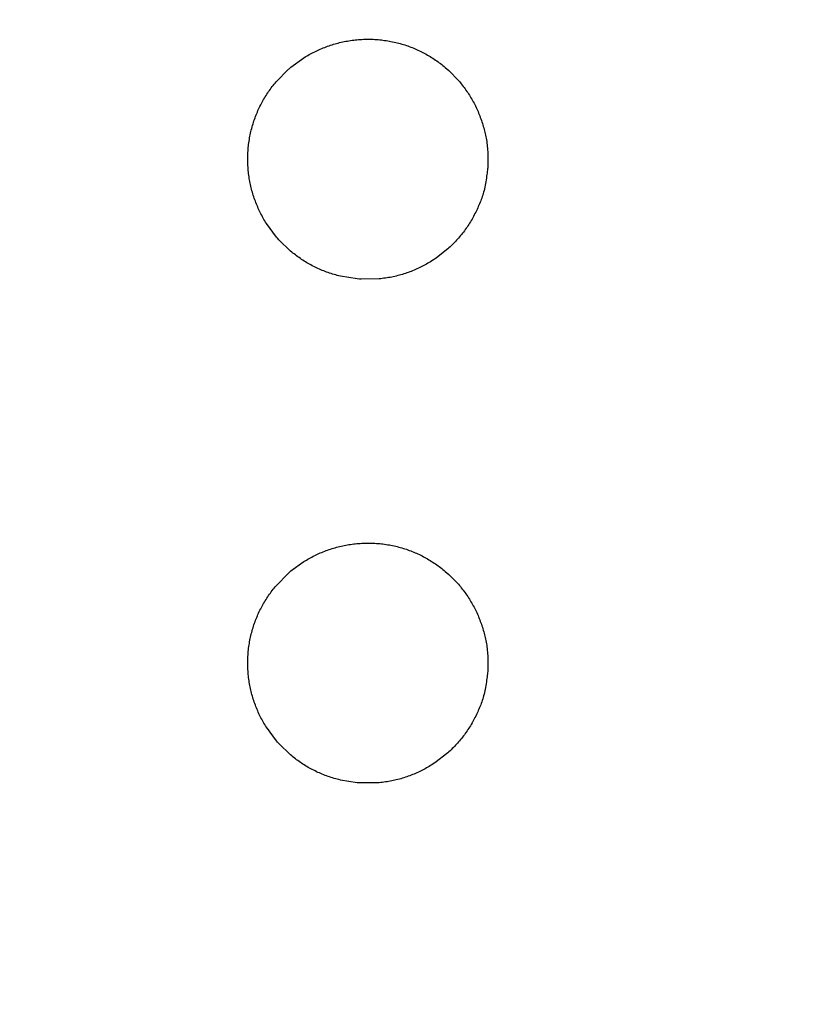
# Model space of a CAD drawing. Extents: x -30 to 231, y -28 to 338.
# Drawn here: x 28 to 29, y 141 to 141 of the extents above; entities that cross this region are included whole.
import ezdxf

# ---------------------------------------------------------------- set-up
doc = ezdxf.new("R2010")
doc.units = 0
doc.header["$MEASUREMENT"] = 0
doc.layers.add('PIC11', color=7, linetype='CONTINUOUS')

msp = doc.modelspace()

# ---------------------------------------------------------------- linework, layer by layer
at = {"layer": 'PIC11', "color": 7, "linetype": 'Continuous'}
for p, q in [((28.53337, 141.30223), (28.5338, 141.30238)), ((28.5338, 141.30238), (28.53423, 141.30254)), ((28.53423, 141.30254), (28.53467, 141.30268)), ((28.53467, 141.30268), (28.53511, 141.30282)), ((28.53511, 141.30282), (28.53555, 141.30296)), ((28.53555, 141.30296), (28.53599, 141.30309)), ((28.53599, 141.30309), (28.53644, 141.30321)), ((28.53644, 141.30321), (28.53689, 141.30333)), ((28.53689, 141.30333), (28.53734, 141.30344)), ((28.53734, 141.30344), (28.53779, 141.30355)), ((28.53779, 141.30355), (28.53824, 141.30365)), ((28.53824, 141.30365), (28.5387, 141.30375)), ((28.5387, 141.30375), (28.53916, 141.30384)), ((28.53916, 141.30384), (28.53962, 141.30392)), ((28.53962, 141.30392), (28.54008, 141.304)), ((28.54008, 141.304), (28.54054, 141.30407)), ((28.54054, 141.30407), (28.54101, 141.30414)), ((28.54101, 141.30414), (28.54148, 141.3042)), ((28.54148, 141.3042), (28.54195, 141.30425)), ((28.54195, 141.30425), (28.54242, 141.3043)), ((28.54242, 141.3043), (28.54289, 141.30434)), ((28.54289, 141.30434), (28.54337, 141.30437)), ((28.54337, 141.30437), (28.54385, 141.3044)), ((28.54385, 141.3044), (28.54433, 141.30442)), ((28.54433, 141.30442), (28.54481, 141.30444)), ((28.54481, 141.30444), (28.54529, 141.30445)), ((28.54529, 141.30445), (28.54577, 141.30445)), ((28.54577, 141.30445), (28.54626, 141.30445)), ((28.54626, 141.30445), (28.54674, 141.30444)), ((28.54674, 141.30444), (28.54722, 141.30442)), ((28.54722, 141.30442), (28.5477, 141.3044)), ((28.5477, 141.3044), (28.54818, 141.30437)), ((28.54818, 141.30437), (28.54866, 141.30433)), ((28.54866, 141.30433), (28.54914, 141.30429)), ((28.54914, 141.30429), (28.54962, 141.30424)), ((28.54962, 141.30424), (28.5501, 141.30419)), ((28.5501, 141.30419), (28.55057, 141.30412)), ((28.55057, 141.30412), (28.55104, 141.30406)), ((28.55104, 141.30406), (28.55151, 141.30398)), ((28.55151, 141.30398), (28.55198, 141.3039)), ((28.55198, 141.3039), (28.55245, 141.30381)), ((28.55245, 141.30381), (28.55291, 141.30372)), ((28.55291, 141.30372), (28.55338, 141.30362)), ((28.55338, 141.30362), (28.55384, 141.30352)), ((28.55384, 141.30352), (28.55429, 141.3034)), ((28.55429, 141.3034), (28.55475, 141.30329)), ((28.55475, 141.30329), (28.5552, 141.30317)), ((28.5552, 141.30317), (28.55565, 141.30304)), ((28.55565, 141.30304), (28.55609, 141.3029)), ((28.55609, 141.3029), (28.55654, 141.30276)), ((28.55654, 141.30276), (28.55698, 141.30262)), ((28.55698, 141.30262), (28.55741, 141.30247)), ((28.55741, 141.30247), (28.55785, 141.30231)), ((28.55785, 141.30231), (28.55828, 141.30215)), ((28.52722, 141.29924), (28.52761, 141.29947)), ((28.52761, 141.29947), (28.528, 141.2997)), ((28.528, 141.2997), (28.52839, 141.29993)), ((28.52839, 141.29993), (28.52879, 141.30015)), ((28.52879, 141.30015), (28.52919, 141.30036)), ((28.52919, 141.30036), (28.5296, 141.30057)), ((28.5296, 141.30057), (28.53001, 141.30078)), ((28.53001, 141.30078), (28.53042, 141.30098)), ((28.53042, 141.30098), (28.53083, 141.30117)), ((28.53083, 141.30117), (28.53125, 141.30136)), ((28.53125, 141.30136), (28.53166, 141.30154)), ((28.53166, 141.30154), (28.53209, 141.30172)), ((28.53209, 141.30172), (28.53251, 141.3019)), ((28.53251, 141.3019), (28.53294, 141.30206)), ((28.53294, 141.30206), (28.53337, 141.30223)), ((28.55828, 141.30215), (28.55871, 141.30198)), ((28.55871, 141.30198), (28.55914, 141.30181)), ((28.55914, 141.30181), (28.55956, 141.30163)), ((28.55956, 141.30163), (28.55998, 141.30144)), ((28.55998, 141.30144), (28.5604, 141.30126)), ((28.5604, 141.30126), (28.56081, 141.30106)), ((28.56081, 141.30106), (28.56123, 141.30086)), ((28.56123, 141.30086), (28.56164, 141.30066)), ((28.56164, 141.30066), (28.56204, 141.30045)), ((28.56204, 141.30045), (28.56244, 141.30023)), ((28.56244, 141.30023), (28.56284, 141.30001)), ((28.56284, 141.30001), (28.56324, 141.29979)), ((28.56324, 141.29979), (28.56363, 141.29956)), ((28.56363, 141.29956), (28.56402, 141.29932)), ((28.52303, 141.29625), (28.52683, 141.299)), ((28.52683, 141.299), (28.52722, 141.29924)), ((28.56402, 141.29932), (28.56441, 141.29908)), ((28.56441, 141.29908), (28.56479, 141.29884)), ((28.56479, 141.29884), (28.56517, 141.29859)), ((28.56517, 141.29859), (28.56555, 141.29833)), ((28.56555, 141.29833), (28.56592, 141.29808)), ((28.56592, 141.29808), (28.56629, 141.29781)), ((28.56629, 141.29781), (28.56665, 141.29754)), ((28.56665, 141.29754), (28.56702, 141.29727)), ((28.56702, 141.29727), (28.56737, 141.29699)), ((28.56737, 141.29699), (28.56773, 141.29671)), ((28.56773, 141.29671), (28.56808, 141.29643)), ((28.51865, 141.29191), (28.52232, 141.29564)), ((28.52232, 141.29564), (28.52247, 141.29577)), ((28.52247, 141.29577), (28.52303, 141.29625)), ((28.56808, 141.29643), (28.56842, 141.29614)), ((28.56842, 141.29614), (28.56949, 141.2952)), ((28.56949, 141.2952), (28.57228, 141.29233)), ((28.51751, 141.2905), (28.51779, 141.29086)), ((28.51779, 141.29086), (28.51807, 141.29121)), ((28.51807, 141.29121), (28.51836, 141.29156)), ((28.51836, 141.29156), (28.51865, 141.29191)), ((28.57228, 141.29233), (28.57257, 141.29199)), ((28.57257, 141.29199), (28.57286, 141.29164)), ((28.57286, 141.29164), (28.57315, 141.29129)), ((28.57315, 141.29129), (28.57343, 141.29094)), ((28.57343, 141.29094), (28.5737, 141.29058)), ((28.51545, 141.2875), (28.51569, 141.28789)), ((28.51569, 141.28789), (28.51594, 141.28827)), ((28.51594, 141.28827), (28.51619, 141.28865)), ((28.51619, 141.28865), (28.51644, 141.28903)), ((28.51644, 141.28903), (28.5167, 141.2894)), ((28.5167, 141.2894), (28.51697, 141.28977)), ((28.51697, 141.28977), (28.51723, 141.29014)), ((28.51723, 141.29014), (28.51751, 141.2905)), ((28.5737, 141.29058), (28.57397, 141.29022)), ((28.57397, 141.29022), (28.57424, 141.28985)), ((28.57424, 141.28985), (28.5745, 141.28948)), ((28.5745, 141.28948), (28.57476, 141.28911)), ((28.57476, 141.28911), (28.57502, 141.28874)), ((28.57502, 141.28874), (28.57527, 141.28836)), ((28.57527, 141.28836), (28.57551, 141.28798)), ((28.57551, 141.28798), (28.57575, 141.28759)), ((28.51391, 141.2847), (28.51411, 141.28511)), ((28.51411, 141.28511), (28.51432, 141.28552)), ((28.51432, 141.28552), (28.51454, 141.28592)), ((28.51454, 141.28592), (28.51476, 141.28632)), ((28.51476, 141.28632), (28.51498, 141.28672)), ((28.51498, 141.28672), (28.51522, 141.28711)), ((28.51522, 141.28711), (28.51545, 141.2875)), ((28.57575, 141.28759), (28.57598, 141.28721)), ((28.57598, 141.28721), (28.57621, 141.28682)), ((28.57621, 141.28682), (28.57644, 141.28642)), ((28.57644, 141.28642), (28.57666, 141.28603)), ((28.57666, 141.28603), (28.57688, 141.28563)), ((28.57688, 141.28563), (28.57709, 141.28522)), ((28.57709, 141.28522), (28.57729, 141.28482)), ((28.51262, 141.28174), (28.51278, 141.28217)), ((28.51278, 141.28217), (28.51296, 141.2826)), ((28.51296, 141.2826), (28.51314, 141.28303)), ((28.51314, 141.28303), (28.51332, 141.28345)), ((28.51332, 141.28345), (28.51351, 141.28387)), ((28.51351, 141.28387), (28.51371, 141.28428)), ((28.51371, 141.28428), (28.51391, 141.2847)), ((28.57729, 141.28482), (28.57749, 141.28441)), ((28.57749, 141.28441), (28.57769, 141.28399)), ((28.57769, 141.28399), (28.57788, 141.28358)), ((28.57788, 141.28358), (28.57806, 141.28316)), ((28.57806, 141.28316), (28.57824, 141.28273)), ((28.57824, 141.28273), (28.57841, 141.2823)), ((28.57841, 141.2823), (28.57858, 141.28187)), ((28.51172, 141.2791), (28.51186, 141.27955)), ((28.51186, 141.27955), (28.512, 141.27999)), ((28.512, 141.27999), (28.51214, 141.28044)), ((28.51214, 141.28044), (28.5123, 141.28087)), ((28.5123, 141.28087), (28.51245, 141.28131)), ((28.51245, 141.28131), (28.51262, 141.28174)), ((28.57858, 141.28187), (28.57874, 141.28144)), ((28.57874, 141.28144), (28.5789, 141.28101)), ((28.5789, 141.28101), (28.57905, 141.28057)), ((28.57905, 141.28057), (28.5792, 141.28013)), ((28.5792, 141.28013), (28.57934, 141.27969)), ((28.57934, 141.27969), (28.57948, 141.27925)), ((28.57948, 141.27925), (28.57961, 141.27882)), ((28.51095, 141.27589), (28.51104, 141.27636)), ((28.51104, 141.27636), (28.51114, 141.27682)), ((28.51114, 141.27682), (28.51124, 141.27728)), ((28.51124, 141.27728), (28.51136, 141.27774)), ((28.51136, 141.27774), (28.51147, 141.2782)), ((28.51147, 141.2782), (28.5116, 141.27865)), ((28.5116, 141.27865), (28.51172, 141.2791)), ((28.57961, 141.27882), (28.57974, 141.27838)), ((28.57974, 141.27838), (28.57986, 141.27794)), ((28.57986, 141.27794), (28.57997, 141.27751)), ((28.57997, 141.27751), (28.58008, 141.27707)), ((28.58008, 141.27707), (28.58019, 141.27664)), ((28.58019, 141.27664), (28.58029, 141.2762)), ((28.51052, 141.27305), (28.51057, 141.27353)), ((28.51057, 141.27353), (28.51064, 141.274)), ((28.51064, 141.274), (28.51071, 141.27448)), ((28.51071, 141.27448), (28.51078, 141.27495)), ((28.51078, 141.27495), (28.51086, 141.27542)), ((28.51086, 141.27542), (28.51095, 141.27589)), ((28.58029, 141.2762), (28.58038, 141.27575)), ((28.58038, 141.27575), (28.58047, 141.27531)), ((28.58047, 141.27531), (28.58055, 141.27485)), ((28.58055, 141.27485), (28.58062, 141.27438)), ((28.58062, 141.27438), (28.58068, 141.27391)), ((28.58068, 141.27391), (28.58074, 141.27343)), ((28.58074, 141.27343), (28.58079, 141.27293)), ((28.51032, 141.27016), (28.51034, 141.27064)), ((28.51034, 141.27064), (28.51036, 141.27113)), ((28.51036, 141.27113), (28.51039, 141.27161)), ((28.51039, 141.27161), (28.51043, 141.27209)), ((28.51043, 141.27209), (28.51047, 141.27257)), ((28.51047, 141.27257), (28.51052, 141.27305)), ((28.58079, 141.27293), (28.58084, 141.27241)), ((28.58084, 141.27241), (28.58087, 141.27189)), ((28.58087, 141.27189), (28.5809, 141.27135)), ((28.5809, 141.27135), (28.58092, 141.27081)), ((28.58092, 141.27081), (28.58093, 141.27027)), ((28.51031, 141.26968), (28.51032, 141.27016)), ((28.51031, 141.2692), (28.51031, 141.26968)), ((28.51031, 141.26872), (28.51031, 141.2692)), ((28.51032, 141.26824), (28.51031, 141.26872)), ((28.51034, 141.26776), (28.51032, 141.26824)), ((28.51036, 141.26728), (28.51034, 141.26776)), ((28.58093, 141.27027), (28.58094, 141.26973)), ((28.58094, 141.26973), (28.58095, 141.26921)), ((28.58095, 141.26777), (28.58094, 141.26736)), ((28.58095, 141.26921), (28.58095, 141.26871)), ((28.58095, 141.26871), (28.58095, 141.26823)), ((28.58095, 141.26823), (28.58095, 141.26777)), ((28.51039, 141.2668), (28.51036, 141.26728)), ((28.51042, 141.26632), (28.51039, 141.2668)), ((28.51046, 141.26585), (28.51042, 141.26632)), ((28.51051, 141.26538), (28.51046, 141.26585)), ((28.51056, 141.26491), (28.51051, 141.26538)), ((28.51062, 141.26444), (28.51056, 141.26491)), ((28.58074, 141.26509), (28.58067, 141.26461)), ((28.58079, 141.26553), (28.58074, 141.26509)), ((28.58084, 141.26595), (28.58079, 141.26553)), ((28.58089, 141.26632), (28.58084, 141.26595)), ((28.58093, 141.26665), (28.58089, 141.26632)), ((28.58094, 141.26698), (28.58093, 141.26665)), ((28.58094, 141.26736), (28.58094, 141.26698)), ((28.51069, 141.26398), (28.51062, 141.26444)), ((28.51076, 141.26351), (28.51069, 141.26398)), ((28.51084, 141.26305), (28.51076, 141.26351)), ((28.51092, 141.26259), (28.51084, 141.26305)), ((28.51101, 141.26213), (28.51092, 141.26259)), ((28.51111, 141.26168), (28.51101, 141.26213)), ((28.58026, 141.26201), (28.58016, 141.26149)), ((28.58036, 141.26254), (28.58026, 141.26201)), ((28.58044, 141.26308), (28.58036, 141.26254)), ((28.58053, 141.2636), (28.58044, 141.26308)), ((28.5806, 141.26412), (28.58053, 141.2636)), ((28.58067, 141.26461), (28.5806, 141.26412)), ((28.51121, 141.26123), (28.51111, 141.26168)), ((28.51132, 141.26078), (28.51121, 141.26123)), ((28.51143, 141.26033), (28.51132, 141.26078)), ((28.51155, 141.25988), (28.51143, 141.26033)), ((28.51167, 141.25943), (28.51155, 141.25988)), ((28.51181, 141.25899), (28.51167, 141.25943)), ((28.51194, 141.25855), (28.51181, 141.25899)), ((28.57957, 141.25906), (28.57944, 141.25861)), ((28.5797, 141.25951), (28.57957, 141.25906)), ((28.57983, 141.25999), (28.5797, 141.25951)), ((28.57994, 141.26047), (28.57983, 141.25999)), ((28.58006, 141.26097), (28.57994, 141.26047)), ((28.58016, 141.26149), (28.58006, 141.26097)), ((28.51208, 141.25811), (28.51194, 141.25855)), ((28.51223, 141.25768), (28.51208, 141.25811)), ((28.51238, 141.25724), (28.51223, 141.25768)), ((28.51254, 141.25681), (28.51238, 141.25724)), ((28.5127, 141.25639), (28.51254, 141.25681)), ((28.51287, 141.25596), (28.5127, 141.25639)), ((28.57851, 141.25606), (28.57833, 141.25565)), ((28.57867, 141.25648), (28.57851, 141.25606)), ((28.57884, 141.25689), (28.57867, 141.25648)), ((28.579, 141.25731), (28.57884, 141.25689)), ((28.57915, 141.25774), (28.579, 141.25731)), ((28.5793, 141.25817), (28.57915, 141.25774)), ((28.57944, 141.25861), (28.5793, 141.25817)), ((28.51305, 141.25554), (28.51287, 141.25596)), ((28.51323, 141.25512), (28.51305, 141.25554)), ((28.51341, 141.2547), (28.51323, 141.25512)), ((28.5136, 141.25428), (28.51341, 141.2547)), ((28.5138, 141.25387), (28.5136, 141.25428)), ((28.514, 141.25346), (28.5138, 141.25387)), ((28.5142, 141.25305), (28.514, 141.25346)), ((28.57717, 141.25316), (28.57696, 141.25275)), ((28.57738, 141.25357), (28.57717, 141.25316)), ((28.57758, 141.25399), (28.57738, 141.25357)), ((28.57778, 141.2544), (28.57758, 141.25399)), ((28.57797, 141.25482), (28.57778, 141.2544)), ((28.57815, 141.25523), (28.57797, 141.25482)), ((28.57833, 141.25565), (28.57815, 141.25523)), ((28.51441, 141.25265), (28.5142, 141.25305)), ((28.51463, 141.25225), (28.51441, 141.25265)), ((28.51485, 141.25185), (28.51463, 141.25225)), ((28.51507, 141.25146), (28.51485, 141.25185)), ((28.5153, 141.25107), (28.51507, 141.25146)), ((28.51554, 141.25068), (28.5153, 141.25107)), ((28.51578, 141.25029), (28.51554, 141.25068)), ((28.51875, 141.24626), (28.51578, 141.25029)), ((28.57559, 141.25035), (28.57535, 141.24997)), ((28.57583, 141.25074), (28.57559, 141.25035)), ((28.57607, 141.25114), (28.57583, 141.25074)), ((28.5763, 141.25154), (28.57607, 141.25114)), ((28.57653, 141.25194), (28.5763, 141.25154)), ((28.57675, 141.25234), (28.57653, 141.25194)), ((28.57696, 141.25275), (28.57675, 141.25234)), ((28.5735, 141.24738), (28.57322, 141.24702)), ((28.57378, 141.24773), (28.5735, 141.24738)), ((28.57405, 141.2481), (28.57378, 141.24773)), ((28.57432, 141.24846), (28.57405, 141.2481)), ((28.57458, 141.24883), (28.57432, 141.24846)), ((28.57484, 141.24921), (28.57458, 141.24883)), ((28.5751, 141.24958), (28.57484, 141.24921)), ((28.57535, 141.24997), (28.5751, 141.24958)), ((28.51902, 141.24594), (28.51875, 141.24626)), ((28.51944, 141.24547), (28.51902, 141.24594)), ((28.52289, 141.24214), (28.51944, 141.24547)), ((28.57113, 141.24465), (28.57081, 141.24432)), ((28.57144, 141.24498), (28.57113, 141.24465)), ((28.57175, 141.24531), (28.57144, 141.24498)), ((28.57205, 141.24564), (28.57175, 141.24531)), ((28.57235, 141.24598), (28.57205, 141.24564)), ((28.57264, 141.24633), (28.57235, 141.24598)), ((28.57293, 141.24667), (28.57264, 141.24633)), ((28.57322, 141.24702), (28.57293, 141.24667)), ((28.52324, 141.24185), (28.52289, 141.24214)), ((28.52359, 141.24156), (28.52324, 141.24185)), ((28.52395, 141.24128), (28.52359, 141.24156)), ((28.56883, 141.24247), (28.56578, 141.24009)), ((28.56917, 141.24277), (28.56883, 141.24247)), ((28.56951, 141.24307), (28.56917, 141.24277)), ((28.56984, 141.24338), (28.56951, 141.24307)), ((28.57017, 141.24369), (28.56984, 141.24338)), ((28.57049, 141.244), (28.57017, 141.24369)), ((28.57081, 141.24432), (28.57049, 141.244)), ((28.52431, 141.241), (28.52395, 141.24128)), ((28.52467, 141.24073), (28.52431, 141.241)), ((28.52504, 141.24046), (28.52467, 141.24073)), ((28.52541, 141.2402), (28.52504, 141.24046)), ((28.52578, 141.23994), (28.52541, 141.2402)), ((28.52616, 141.23968), (28.52578, 141.23994)), ((28.52654, 141.23944), (28.52616, 141.23968)), ((28.52692, 141.23919), (28.52654, 141.23944)), ((28.52731, 141.23895), (28.52692, 141.23919)), ((28.5277, 141.23872), (28.52731, 141.23895)), ((28.5281, 141.23849), (28.5277, 141.23872)), ((28.56371, 141.23876), (28.56332, 141.23853)), ((28.5641, 141.23899), (28.56371, 141.23876)), ((28.56448, 141.23923), (28.5641, 141.23899)), ((28.56578, 141.24009), (28.56448, 141.23923)), ((28.5285, 141.23826), (28.5281, 141.23849)), ((28.5289, 141.23804), (28.5285, 141.23826)), ((28.5293, 141.23783), (28.5289, 141.23804)), ((28.52971, 141.23762), (28.5293, 141.23783)), ((28.53012, 141.23741), (28.52971, 141.23762)), ((28.53053, 141.23721), (28.53012, 141.23741)), ((28.53095, 141.23702), (28.53053, 141.23721)), ((28.53137, 141.23683), (28.53095, 141.23702)), ((28.53179, 141.23665), (28.53137, 141.23683)), ((28.53222, 141.23647), (28.53179, 141.23665)), ((28.53265, 141.2363), (28.53222, 141.23647)), ((28.53308, 141.23613), (28.53265, 141.2363)), ((28.53351, 141.23597), (28.53308, 141.23613)), ((28.53395, 141.23581), (28.53351, 141.23597)), ((28.53439, 141.23566), (28.53395, 141.23581)), ((28.55711, 141.2357), (28.55668, 141.23556)), ((28.55755, 141.23586), (28.55711, 141.2357)), ((28.55798, 141.23601), (28.55755, 141.23586)), ((28.5584, 141.23617), (28.55798, 141.23601)), ((28.55883, 141.23634), (28.5584, 141.23617)), ((28.55925, 141.23651), (28.55883, 141.23634)), ((28.55967, 141.23669), (28.55925, 141.23651)), ((28.56009, 141.23688), (28.55967, 141.23669)), ((28.5605, 141.23707), (28.56009, 141.23688)), ((28.56091, 141.23726), (28.5605, 141.23707)), ((28.56132, 141.23746), (28.56091, 141.23726)), ((28.56173, 141.23766), (28.56132, 141.23746)), ((28.56213, 141.23787), (28.56173, 141.23766)), ((28.56253, 141.23809), (28.56213, 141.23787)), ((28.56293, 141.23831), (28.56253, 141.23809)), ((28.56332, 141.23853), (28.56293, 141.23831)), ((28.53483, 141.23551), (28.53439, 141.23566)), ((28.53528, 141.23538), (28.53483, 141.23551)), ((28.53573, 141.23524), (28.53528, 141.23538)), ((28.53618, 141.23511), (28.53573, 141.23524)), ((28.53663, 141.23499), (28.53618, 141.23511)), ((28.53709, 141.23488), (28.53663, 141.23499)), ((28.53755, 141.23477), (28.53709, 141.23488)), ((28.54253, 141.23397), (28.53755, 141.23477)), ((28.54322, 141.23392), (28.54253, 141.23397)), ((28.54365, 141.23389), (28.54322, 141.23392)), ((28.54896, 141.23397), (28.54365, 141.23389)), ((28.54943, 141.23401), (28.54896, 141.23397)), ((28.5499, 141.23406), (28.54943, 141.23401)), ((28.55037, 141.23412), (28.5499, 141.23406)), ((28.55083, 141.23419), (28.55037, 141.23412)), ((28.55129, 141.23426), (28.55083, 141.23419)), ((28.55175, 141.23433), (28.55129, 141.23426)), ((28.55221, 141.23441), (28.55175, 141.23433)), ((28.55267, 141.2345), (28.55221, 141.23441)), ((28.55312, 141.2346), (28.55267, 141.2345)), ((28.55357, 141.2347), (28.55312, 141.2346)), ((28.55402, 141.2348), (28.55357, 141.2347)), ((28.55447, 141.23491), (28.55402, 141.2348)), ((28.55492, 141.23503), (28.55447, 141.23491)), ((28.55536, 141.23516), (28.55492, 141.23503)), ((28.5558, 141.23528), (28.55536, 141.23516)), ((28.55624, 141.23542), (28.5558, 141.23528)), ((28.55668, 141.23556), (28.55624, 141.23542)), ((28.53467, 141.15447), (28.53511, 141.15462)), ((28.53511, 141.15462), (28.53555, 141.15475)), ((28.53555, 141.15475), (28.53599, 141.15488)), ((28.53599, 141.15488), (28.53644, 141.15501)), ((28.53644, 141.15501), (28.53689, 141.15512)), ((28.53689, 141.15512), (28.53734, 141.15524)), ((28.53734, 141.15524), (28.53779, 141.15534)), ((28.53779, 141.15534), (28.53824, 141.15544)), ((28.53824, 141.15544), (28.5387, 141.15554)), ((28.5387, 141.15554), (28.53916, 141.15563)), ((28.53916, 141.15563), (28.53962, 141.15571)), ((28.53962, 141.15571), (28.54008, 141.15579)), ((28.54008, 141.15579), (28.54054, 141.15586)), ((28.54054, 141.15586), (28.54101, 141.15593)), ((28.54101, 141.15593), (28.54148, 141.15599)), ((28.54148, 141.15599), (28.54195, 141.15604)), ((28.54195, 141.15604), (28.54242, 141.15609)), ((28.54242, 141.15609), (28.54289, 141.15613)), ((28.54289, 141.15613), (28.54337, 141.15616)), ((28.54337, 141.15616), (28.54385, 141.15619)), ((28.54385, 141.15619), (28.54433, 141.15622)), ((28.54433, 141.15622), (28.54481, 141.15623)), ((28.54481, 141.15623), (28.54529, 141.15624)), ((28.54529, 141.15624), (28.54577, 141.15624)), ((28.54577, 141.15624), (28.54626, 141.15624)), ((28.54626, 141.15624), (28.54674, 141.15623)), ((28.54674, 141.15623), (28.54722, 141.15622)), ((28.54722, 141.15622), (28.5477, 141.15619)), ((28.5477, 141.15619), (28.54818, 141.15616)), ((28.54818, 141.15616), (28.54866, 141.15613)), ((28.54866, 141.15613), (28.54914, 141.15608)), ((28.54914, 141.15608), (28.54962, 141.15603)), ((28.54962, 141.15603), (28.5501, 141.15598)), ((28.5501, 141.15598), (28.55057, 141.15592)), ((28.55057, 141.15592), (28.55104, 141.15585)), ((28.55104, 141.15585), (28.55151, 141.15577)), ((28.55151, 141.15577), (28.55198, 141.15569)), ((28.55198, 141.15569), (28.55245, 141.15561)), ((28.55245, 141.15561), (28.55291, 141.15551)), ((28.55291, 141.15551), (28.55338, 141.15541)), ((28.55338, 141.15541), (28.55384, 141.15531)), ((28.55384, 141.15531), (28.55429, 141.1552)), ((28.55429, 141.1552), (28.55475, 141.15508)), ((28.55475, 141.15508), (28.5552, 141.15496)), ((28.5552, 141.15496), (28.55565, 141.15483)), ((28.55565, 141.15483), (28.55609, 141.15469)), ((28.55609, 141.15469), (28.55654, 141.15455)), ((28.528, 141.1515), (28.52839, 141.15172)), ((28.52839, 141.15172), (28.52879, 141.15194)), ((28.52879, 141.15194), (28.52919, 141.15215)), ((28.52919, 141.15215), (28.5296, 141.15236)), ((28.5296, 141.15236), (28.53001, 141.15257)), ((28.53001, 141.15257), (28.53042, 141.15277)), ((28.53042, 141.15277), (28.53083, 141.15296)), ((28.53083, 141.15296), (28.53125, 141.15315)), ((28.53125, 141.15315), (28.53166, 141.15334)), ((28.53166, 141.15334), (28.53209, 141.15351)), ((28.53209, 141.15351), (28.53251, 141.15369)), ((28.53251, 141.15369), (28.53294, 141.15386)), ((28.53294, 141.15386), (28.53337, 141.15402)), ((28.53337, 141.15402), (28.5338, 141.15418)), ((28.5338, 141.15418), (28.53423, 141.15433)), ((28.53423, 141.15433), (28.53467, 141.15447)), ((28.55654, 141.15455), (28.55698, 141.15441)), ((28.55698, 141.15441), (28.55741, 141.15426)), ((28.55741, 141.15426), (28.55785, 141.1541)), ((28.55785, 141.1541), (28.55828, 141.15394)), ((28.55828, 141.15394), (28.55871, 141.15377)), ((28.55871, 141.15377), (28.55914, 141.1536)), ((28.55914, 141.1536), (28.55956, 141.15342)), ((28.55956, 141.15342), (28.55998, 141.15324)), ((28.55998, 141.15324), (28.5604, 141.15305)), ((28.5604, 141.15305), (28.56081, 141.15285)), ((28.56081, 141.15285), (28.56123, 141.15265)), ((28.56123, 141.15265), (28.56164, 141.15245)), ((28.56164, 141.15245), (28.56204, 141.15224)), ((28.56204, 141.15224), (28.56244, 141.15202)), ((28.56244, 141.15202), (28.56284, 141.1518)), ((28.56284, 141.1518), (28.56324, 141.15158)), ((28.52303, 141.14804), (28.52683, 141.15079)), ((28.52683, 141.15079), (28.52722, 141.15103)), ((28.52722, 141.15103), (28.52761, 141.15127)), ((28.52761, 141.15127), (28.528, 141.1515)), ((28.56324, 141.15158), (28.56363, 141.15135)), ((28.56363, 141.15135), (28.56402, 141.15111)), ((28.56402, 141.15111), (28.56441, 141.15087)), ((28.56441, 141.15087), (28.56479, 141.15063)), ((28.56479, 141.15063), (28.56517, 141.15038)), ((28.56517, 141.15038), (28.56555, 141.15013)), ((28.56555, 141.15013), (28.56592, 141.14987)), ((28.56592, 141.14987), (28.56629, 141.1496)), ((28.56629, 141.1496), (28.56665, 141.14934)), ((28.56665, 141.14934), (28.56702, 141.14906)), ((28.56702, 141.14906), (28.56737, 141.14879)), ((28.51865, 141.1437), (28.52232, 141.14743)), ((28.52232, 141.14743), (28.52247, 141.14756)), ((28.52247, 141.14756), (28.52303, 141.14804)), ((28.56737, 141.14879), (28.56773, 141.14851)), ((28.56773, 141.14851), (28.56808, 141.14822)), ((28.56808, 141.14822), (28.56842, 141.14793)), ((28.56842, 141.14793), (28.56949, 141.14699)), ((28.56949, 141.14699), (28.57228, 141.14412)), ((28.51807, 141.14301), (28.51836, 141.14336)), ((28.51836, 141.14336), (28.51865, 141.1437)), ((28.57228, 141.14412), (28.57257, 141.14378)), ((28.57257, 141.14378), (28.57286, 141.14343)), ((28.57286, 141.14343), (28.57315, 141.14308)), ((28.57315, 141.14308), (28.57343, 141.14273)), ((28.51594, 141.14006), (28.51619, 141.14044)), ((28.51619, 141.14044), (28.51644, 141.14082)), ((28.51644, 141.14082), (28.5167, 141.14119)), ((28.5167, 141.14119), (28.51697, 141.14156)), ((28.51697, 141.14156), (28.51723, 141.14193)), ((28.51723, 141.14193), (28.51751, 141.14229)), ((28.51751, 141.14229), (28.51779, 141.14265)), ((28.51779, 141.14265), (28.51807, 141.14301)), ((28.57343, 141.14273), (28.5737, 141.14237)), ((28.5737, 141.14237), (28.57397, 141.14201)), ((28.57397, 141.14201), (28.57424, 141.14164)), ((28.57424, 141.14164), (28.5745, 141.14127)), ((28.5745, 141.14127), (28.57476, 141.1409)), ((28.57476, 141.1409), (28.57502, 141.14053)), ((28.57502, 141.14053), (28.57527, 141.14015)), ((28.57527, 141.14015), (28.57551, 141.13977)), ((28.51411, 141.1369), (28.51432, 141.13731)), ((28.51432, 141.13731), (28.51454, 141.13771)), ((28.51454, 141.13771), (28.51476, 141.13811)), ((28.51476, 141.13811), (28.51498, 141.13851)), ((28.51498, 141.13851), (28.51522, 141.1389)), ((28.51522, 141.1389), (28.51545, 141.13929)), ((28.51545, 141.13929), (28.51569, 141.13968)), ((28.51569, 141.13968), (28.51594, 141.14006)), ((28.57551, 141.13977), (28.57575, 141.13939)), ((28.57575, 141.13939), (28.57598, 141.139)), ((28.57598, 141.139), (28.57621, 141.13861)), ((28.57621, 141.13861), (28.57644, 141.13822)), ((28.57644, 141.13822), (28.57666, 141.13782)), ((28.57666, 141.13782), (28.57688, 141.13742)), ((28.57688, 141.13742), (28.57709, 141.13702)), ((28.51278, 141.13397), (28.51296, 141.13439)), ((28.51296, 141.13439), (28.51314, 141.13482)), ((28.51314, 141.13482), (28.51332, 141.13524)), ((28.51332, 141.13524), (28.51351, 141.13566)), ((28.51351, 141.13566), (28.51371, 141.13608)), ((28.51371, 141.13608), (28.51391, 141.13649)), ((28.51391, 141.13649), (28.51411, 141.1369)), ((28.57709, 141.13702), (28.57729, 141.13661)), ((28.57729, 141.13661), (28.57749, 141.1362)), ((28.57749, 141.1362), (28.57769, 141.13579)), ((28.57769, 141.13579), (28.57788, 141.13537)), ((28.57788, 141.13537), (28.57806, 141.13495)), ((28.57806, 141.13495), (28.57824, 141.13452)), ((28.57824, 141.13452), (28.57841, 141.1341)), ((28.51186, 141.13134), (28.512, 141.13179)), ((28.512, 141.13179), (28.51214, 141.13223)), ((28.51214, 141.13223), (28.5123, 141.13267)), ((28.5123, 141.13267), (28.51245, 141.1331)), ((28.51245, 141.1331), (28.51262, 141.13354)), ((28.51262, 141.13354), (28.51278, 141.13397)), ((28.57841, 141.1341), (28.57858, 141.13367)), ((28.57858, 141.13367), (28.57874, 141.13323)), ((28.57874, 141.13323), (28.5789, 141.1328)), ((28.5789, 141.1328), (28.57905, 141.13236)), ((28.57905, 141.13236), (28.5792, 141.13192)), ((28.5792, 141.13192), (28.57934, 141.13148)), ((28.57934, 141.13148), (28.57948, 141.13105)), ((28.51104, 141.12815), (28.51114, 141.12861)), ((28.51114, 141.12861), (28.51124, 141.12907)), ((28.51124, 141.12907), (28.51136, 141.12953)), ((28.51136, 141.12953), (28.51147, 141.12999)), ((28.51147, 141.12999), (28.5116, 141.13044)), ((28.5116, 141.13044), (28.51172, 141.13089)), ((28.51172, 141.13089), (28.51186, 141.13134)), ((28.57948, 141.13105), (28.57961, 141.13061)), ((28.57961, 141.13061), (28.57974, 141.13017)), ((28.57974, 141.13017), (28.57986, 141.12973)), ((28.57986, 141.12973), (28.57997, 141.1293)), ((28.57997, 141.1293), (28.58008, 141.12886)), ((28.58008, 141.12886), (28.58019, 141.12843)), ((28.51057, 141.12532), (28.51064, 141.12579)), ((28.51064, 141.12579), (28.51071, 141.12627)), ((28.51071, 141.12627), (28.51078, 141.12674)), ((28.51078, 141.12674), (28.51086, 141.12721)), ((28.51086, 141.12721), (28.51095, 141.12768)), ((28.51095, 141.12768), (28.51104, 141.12815)), ((28.58019, 141.12843), (28.58029, 141.12799)), ((28.58029, 141.12799), (28.58038, 141.12755)), ((28.58038, 141.12755), (28.58047, 141.1271)), ((28.58047, 141.1271), (28.58055, 141.12664)), ((28.58055, 141.12664), (28.58062, 141.12618)), ((28.58062, 141.12618), (28.58068, 141.1257)), ((28.58068, 141.1257), (28.58074, 141.12522)), ((28.51034, 141.12244), (28.51036, 141.12292)), ((28.51036, 141.12292), (28.51039, 141.1234)), ((28.51039, 141.1234), (28.51043, 141.12388)), ((28.51043, 141.12388), (28.51047, 141.12436)), ((28.51047, 141.12436), (28.51052, 141.12484)), ((28.51052, 141.12484), (28.51057, 141.12532)), ((28.58074, 141.12522), (28.58079, 141.12472)), ((28.58079, 141.12472), (28.58084, 141.12421)), ((28.58084, 141.12421), (28.58087, 141.12368)), ((28.58087, 141.12368), (28.5809, 141.12314)), ((28.5809, 141.12314), (28.58092, 141.1226)), ((28.51031, 141.12147), (28.51032, 141.12195)), ((28.51031, 141.12099), (28.51031, 141.12147)), ((28.51031, 141.12051), (28.51031, 141.12099)), ((28.51032, 141.12003), (28.51031, 141.12051)), ((28.51032, 141.12195), (28.51034, 141.12244)), ((28.51034, 141.11955), (28.51032, 141.12003)), ((28.58092, 141.1226), (28.58093, 141.12206)), ((28.58093, 141.12206), (28.58094, 141.12152)), ((28.58094, 141.12152), (28.58095, 141.121)), ((28.58095, 141.121), (28.58095, 141.1205)), ((28.58095, 141.1205), (28.58095, 141.12002)), ((28.58095, 141.12002), (28.58095, 141.11957)), ((28.51036, 141.11907), (28.51034, 141.11955)), ((28.51039, 141.11859), (28.51036, 141.11907)), ((28.51042, 141.11812), (28.51039, 141.11859)), ((28.51046, 141.11764), (28.51042, 141.11812)), ((28.51051, 141.11717), (28.51046, 141.11764)), ((28.51056, 141.1167), (28.51051, 141.11717)), ((28.58079, 141.11733), (28.58074, 141.11688)), ((28.58084, 141.11774), (28.58079, 141.11733)), ((28.58089, 141.11811), (28.58084, 141.11774)), ((28.58093, 141.11844), (28.58089, 141.11811)), ((28.58094, 141.11877), (28.58093, 141.11844)), ((28.58095, 141.11957), (28.58094, 141.11915)), ((28.58094, 141.11915), (28.58094, 141.11877)), ((28.51062, 141.11623), (28.51056, 141.1167)), ((28.51069, 141.11577), (28.51062, 141.11623)), ((28.51076, 141.1153), (28.51069, 141.11577)), ((28.51084, 141.11484), (28.51076, 141.1153)), ((28.51092, 141.11438), (28.51084, 141.11484)), ((28.51101, 141.11393), (28.51092, 141.11438)), ((28.58036, 141.11434), (28.58026, 141.1138)), ((28.58044, 141.11487), (28.58036, 141.11434)), ((28.58053, 141.11539), (28.58044, 141.11487)), ((28.5806, 141.11591), (28.58053, 141.11539)), ((28.58067, 141.1164), (28.5806, 141.11591)), ((28.58074, 141.11688), (28.58067, 141.1164)), ((28.51111, 141.11347), (28.51101, 141.11393)), ((28.51121, 141.11302), (28.51111, 141.11347)), ((28.51132, 141.11257), (28.51121, 141.11302)), ((28.51143, 141.11212), (28.51132, 141.11257)), ((28.51155, 141.11167), (28.51143, 141.11212)), ((28.51167, 141.11123), (28.51155, 141.11167)), ((28.51181, 141.11078), (28.51167, 141.11123)), ((28.5797, 141.11131), (28.57957, 141.11085)), ((28.57983, 141.11178), (28.5797, 141.11131)), ((28.57994, 141.11226), (28.57983, 141.11178)), ((28.58006, 141.11276), (28.57994, 141.11226)), ((28.58016, 141.11328), (28.58006, 141.11276)), ((28.58026, 141.1138), (28.58016, 141.11328)), ((28.51194, 141.11034), (28.51181, 141.11078)), ((28.51208, 141.10991), (28.51194, 141.11034)), ((28.51223, 141.10947), (28.51208, 141.10991)), ((28.51238, 141.10904), (28.51223, 141.10947)), ((28.51254, 141.10861), (28.51238, 141.10904)), ((28.5127, 141.10818), (28.51254, 141.10861)), ((28.57867, 141.10827), (28.57851, 141.10785)), ((28.57884, 141.10868), (28.57867, 141.10827)), ((28.579, 141.1091), (28.57884, 141.10868)), ((28.57915, 141.10953), (28.579, 141.1091)), ((28.5793, 141.10996), (28.57915, 141.10953)), ((28.57944, 141.1104), (28.5793, 141.10996)), ((28.57957, 141.11085), (28.57944, 141.1104)), ((28.51287, 141.10775), (28.5127, 141.10818)), ((28.51305, 141.10733), (28.51287, 141.10775)), ((28.51323, 141.10691), (28.51305, 141.10733)), ((28.51341, 141.10649), (28.51323, 141.10691)), ((28.5136, 141.10607), (28.51341, 141.10649)), ((28.5138, 141.10566), (28.5136, 141.10607)), ((28.514, 141.10525), (28.5138, 141.10566)), ((28.57758, 141.10578), (28.57738, 141.10537)), ((28.57778, 141.10619), (28.57758, 141.10578)), ((28.57797, 141.10661), (28.57778, 141.10619)), ((28.57815, 141.10702), (28.57797, 141.10661)), ((28.57833, 141.10744), (28.57815, 141.10702)), ((28.57851, 141.10785), (28.57833, 141.10744)), ((28.5142, 141.10485), (28.514, 141.10525)), ((28.51441, 141.10444), (28.5142, 141.10485)), ((28.51463, 141.10404), (28.51441, 141.10444)), ((28.51485, 141.10365), (28.51463, 141.10404)), ((28.51507, 141.10325), (28.51485, 141.10365)), ((28.5153, 141.10286), (28.51507, 141.10325)), ((28.51554, 141.10247), (28.5153, 141.10286)), ((28.57583, 141.10253), (28.57559, 141.10214)), ((28.57607, 141.10293), (28.57583, 141.10253)), ((28.5763, 141.10333), (28.57607, 141.10293)), ((28.57653, 141.10373), (28.5763, 141.10333)), ((28.57675, 141.10414), (28.57653, 141.10373)), ((28.57696, 141.10454), (28.57675, 141.10414)), ((28.57717, 141.10495), (28.57696, 141.10454)), ((28.57738, 141.10537), (28.57717, 141.10495)), ((28.51578, 141.10209), (28.51554, 141.10247)), ((28.51875, 141.09805), (28.51578, 141.10209)), ((28.57405, 141.09989), (28.57378, 141.09953)), ((28.57432, 141.10025), (28.57405, 141.09989)), ((28.57458, 141.10062), (28.57432, 141.10025)), ((28.57484, 141.101), (28.57458, 141.10062)), ((28.5751, 141.10138), (28.57484, 141.101)), ((28.57535, 141.10176), (28.5751, 141.10138)), ((28.57559, 141.10214), (28.57535, 141.10176)), ((28.51902, 141.09773), (28.51875, 141.09805)), ((28.51944, 141.09726), (28.51902, 141.09773)), ((28.52289, 141.09393), (28.51944, 141.09726)), ((28.57144, 141.09677), (28.57113, 141.09644)), ((28.57175, 141.0971), (28.57144, 141.09677)), ((28.57205, 141.09744), (28.57175, 141.0971)), ((28.57235, 141.09778), (28.57205, 141.09744)), ((28.57264, 141.09812), (28.57235, 141.09778)), ((28.57293, 141.09846), (28.57264, 141.09812)), ((28.57322, 141.09881), (28.57293, 141.09846)), ((28.5735, 141.09917), (28.57322, 141.09881)), ((28.57378, 141.09953), (28.5735, 141.09917)), ((28.52324, 141.09364), (28.52289, 141.09393)), ((28.56883, 141.09426), (28.56578, 141.09189)), ((28.56917, 141.09456), (28.56883, 141.09426)), ((28.56951, 141.09486), (28.56917, 141.09456)), ((28.56984, 141.09517), (28.56951, 141.09486)), ((28.57017, 141.09548), (28.56984, 141.09517)), ((28.57049, 141.0958), (28.57017, 141.09548)), ((28.57081, 141.09612), (28.57049, 141.0958)), ((28.57113, 141.09644), (28.57081, 141.09612)), ((28.52359, 141.09335), (28.52324, 141.09364)), ((28.52395, 141.09307), (28.52359, 141.09335)), ((28.52431, 141.09279), (28.52395, 141.09307)), ((28.52467, 141.09252), (28.52431, 141.09279)), ((28.52504, 141.09225), (28.52467, 141.09252)), ((28.52541, 141.09199), (28.52504, 141.09225)), ((28.52578, 141.09173), (28.52541, 141.09199)), ((28.52616, 141.09148), (28.52578, 141.09173)), ((28.52654, 141.09123), (28.52616, 141.09148)), ((28.52692, 141.09098), (28.52654, 141.09123)), ((28.52731, 141.09074), (28.52692, 141.09098)), ((28.56448, 141.09103), (28.5641, 141.09079)), ((28.56578, 141.09189), (28.56448, 141.09103)), ((28.5277, 141.09051), (28.52731, 141.09074)), ((28.5281, 141.09028), (28.5277, 141.09051)), ((28.5285, 141.09005), (28.5281, 141.09028)), ((28.5289, 141.08983), (28.5285, 141.09005)), ((28.5293, 141.08962), (28.5289, 141.08983)), ((28.52971, 141.08941), (28.5293, 141.08962)), ((28.53012, 141.08921), (28.52971, 141.08941)), ((28.53053, 141.08901), (28.53012, 141.08921)), ((28.53095, 141.08881), (28.53053, 141.08901)), ((28.53137, 141.08862), (28.53095, 141.08881)), ((28.53179, 141.08844), (28.53137, 141.08862)), ((28.53222, 141.08826), (28.53179, 141.08844)), ((28.53265, 141.08809), (28.53222, 141.08826)), ((28.53308, 141.08792), (28.53265, 141.08809)), ((28.55883, 141.08813), (28.5584, 141.08797)), ((28.55925, 141.08831), (28.55883, 141.08813)), ((28.55967, 141.08848), (28.55925, 141.08831)), ((28.56009, 141.08867), (28.55967, 141.08848)), ((28.5605, 141.08886), (28.56009, 141.08867)), ((28.56091, 141.08905), (28.5605, 141.08886)), ((28.56132, 141.08925), (28.56091, 141.08905)), ((28.56173, 141.08945), (28.56132, 141.08925)), ((28.56213, 141.08966), (28.56173, 141.08945)), ((28.56253, 141.08988), (28.56213, 141.08966)), ((28.56293, 141.0901), (28.56253, 141.08988)), ((28.56332, 141.09032), (28.56293, 141.0901)), ((28.56371, 141.09055), (28.56332, 141.09032)), ((28.5641, 141.09079), (28.56371, 141.09055)), ((28.53351, 141.08776), (28.53308, 141.08792)), ((28.53395, 141.0876), (28.53351, 141.08776)), ((28.53439, 141.08745), (28.53395, 141.0876)), ((28.53483, 141.08731), (28.53439, 141.08745)), ((28.53528, 141.08717), (28.53483, 141.08731)), ((28.53573, 141.08703), (28.53528, 141.08717)), ((28.53618, 141.08691), (28.53573, 141.08703)), ((28.53663, 141.08678), (28.53618, 141.08691)), ((28.53709, 141.08667), (28.53663, 141.08678)), ((28.53755, 141.08656), (28.53709, 141.08667)), ((28.54253, 141.08577), (28.53755, 141.08656)), ((28.54322, 141.08571), (28.54253, 141.08577)), ((28.54365, 141.08568), (28.54322, 141.08571)), ((28.54896, 141.08576), (28.54365, 141.08568)), ((28.54943, 141.0858), (28.54896, 141.08576)), ((28.5499, 141.08586), (28.54943, 141.0858)), ((28.55037, 141.08591), (28.5499, 141.08586)), ((28.55083, 141.08598), (28.55037, 141.08591)), ((28.55129, 141.08605), (28.55083, 141.08598)), ((28.55175, 141.08612), (28.55129, 141.08605)), ((28.55221, 141.08621), (28.55175, 141.08612)), ((28.55267, 141.08629), (28.55221, 141.08621)), ((28.55312, 141.08639), (28.55267, 141.08629)), ((28.55357, 141.08649), (28.55312, 141.08639)), ((28.55402, 141.0866), (28.55357, 141.08649)), ((28.55447, 141.08671), (28.55402, 141.0866)), ((28.55492, 141.08682), (28.55447, 141.08671)), ((28.55536, 141.08695), (28.55492, 141.08682)), ((28.5558, 141.08708), (28.55536, 141.08695)), ((28.55624, 141.08721), (28.5558, 141.08708)), ((28.55668, 141.08735), (28.55624, 141.08721)), ((28.55711, 141.0875), (28.55668, 141.08735)), ((28.55755, 141.08765), (28.55711, 141.0875)), ((28.55798, 141.0878), (28.55755, 141.08765)), ((28.5584, 141.08797), (28.55798, 141.0878))]:
    msp.add_line(p, q, dxfattribs=at)
msp.add_circle((30, 141), 1.8, dxfattribs=at)
msp.add_circle((30, 141), 1.8, dxfattribs=at)
msp.add_circle((30, 141), 1.8, dxfattribs=at)
msp.add_arc((30, 141), 1.82, 0.92916, 179.07084, dxfattribs=at)

doc.saveas('drawing.dxf')
